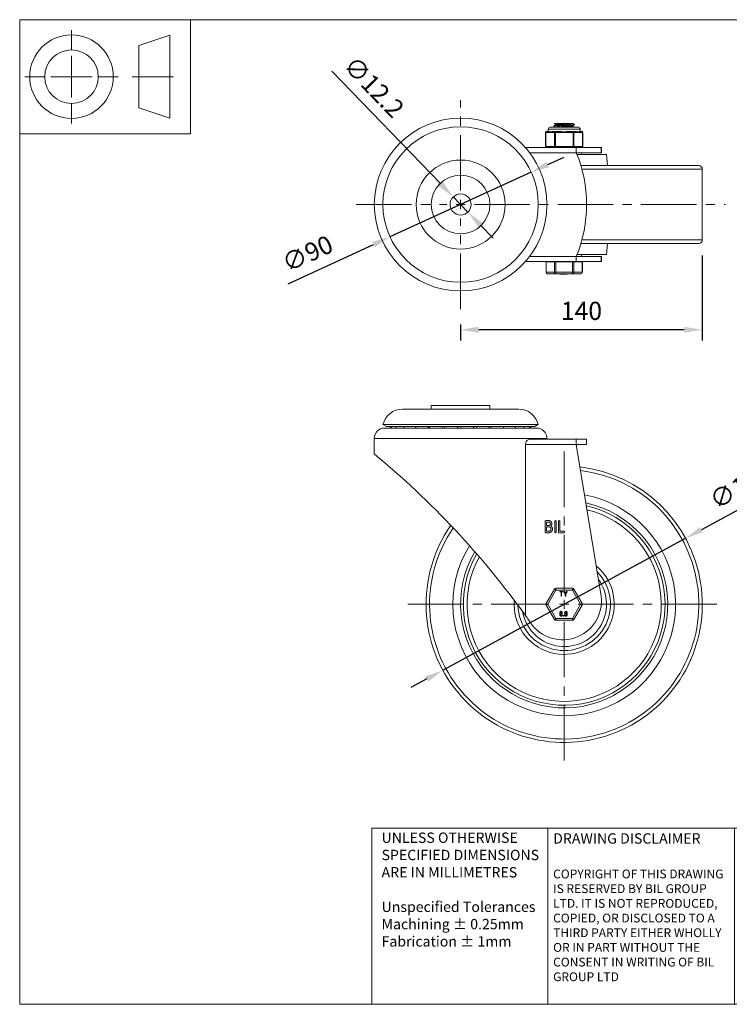
# Model space of a CAD drawing. Units: millimetres. Extents: x 10 to 287, y 10 to 200.
# Drawn here: x 10 to 147, y 10 to 200 of the extents above; entities that cross this region are included whole.
import ezdxf

# ---------------------------------------------------------------- set-up
doc = ezdxf.new("R2010")
doc.units = ezdxf.units.MM
doc.header["$LTSCALE"] = 0.75
doc.linetypes.add('CENTER2', pattern=[28.575, 19.05, -3.175, 3.175, -3.175])
for name, color, linetype, lineweight in [('FD_Dimensions', 7, 'Continuous', 13), ('Smart Centers', 7, 'CENTER2', 13), ('TITLEBLOCK', 7, 'Continuous', 18), ('Visible', 7, 'Continuous', 13), ('Visible Narrow', 7, 'Continuous', 13)]:
    doc.layers.add(name, color=color, linetype=linetype, lineweight=lineweight)
doc.styles.add('FusionTitle', font='arial.ttf')
doc.styles.get("Standard").update_dxf_attribs({"font": 'arial.ttf'})
doc.dimstyles.new('Dim-ISO-25', dxfattribs={"dimtxt": 3.5, "dimasz": 3.5, "dimexe": 2.1, "dimexo": 3, "dimgap": 1.4, "dimtad": 1, "dimdec": 4, "dimdsep": 46, "dimtxsty": 'Standard', "dimcen": 0, "dimadec": 4, "dimazin": 2, "dimtp": 0.1, "dimtm": 0.1, "dimtfac": 1, "dimtdec": 4, "dimtmove": 0, "dimatfit": 3, "dimfxl": 1, "dimarcsym": 0})

# ---------------------------------------------------------------- blocks, each defined once
blk = doc.blocks.new('BIL C&W DRAWING SHEET')
at = {"layer": 'TITLEBLOCK', "lineweight": 13}
for p, q in [((-267, 184.17), (-267, 188)), ((-254, 185), (-248, 187)), ((-248, 187), (-248, 171)), ((-254, 183), (-254, 185)), ((-267, 179), (-267, 183)), ((-254, 179), (-254, 183)), ((-254, 183), (-254, 175)), ((-272.17, 179), (-276, 179)), ((-267, 179), (-271, 179)), ((-267, 179), (-263, 179)), ((-267, 179), (-267, 175)), ((-258, 179), (-261.83, 179)), ((-247.3, 178.97), (-255.3, 178.97)), ((-254, 175), (-254, 179)), ((-254, 173), (-254, 175)), ((-267, 173.83), (-267, 170)), ((-248, 171), (-254, 173)), ((-209, 34), (-175, 34)), ((-175, 34), (-175, 0)), ((-175, 34), (-139, 34)), ((-209, 0), (-175, 0))]:
    blk.add_line(p, q, dxfattribs=at)
for points in [[(-277, 190), (0, 190), (0, 0), (-277, 0)], [(-277, 190), (-244, 190), (-244, 168), (-277, 168)], [(0, 0), (-209, 0), (-209, 34), (0, 34)], [(-209, 0), (-209, 0), (-209, 34), (-209, 34)], [(-209, 34), (-209, 34), (-209, 0), (-209, 0)], [(-175, 0), (-139, 0), (-139, 34), (-175, 34)]]:
    blk.add_lwpolyline(points, close=True, dxfattribs=at)
for radius in [8.06, 5.17]:
    blk.add_circle((-267, 179), radius, dxfattribs=at)
at = {"layer": 'TITLEBLOCK', "lineweight": 35, "attachment_point": 1, "style": 'FusionTitle'}
for s, width, heights, insert, char_height in [('UNLESS OTHERWISE SPECIFIED DIMENSIONS ARE IN MILLIMETRES\\P\\PUnspecified Tolerances\\PMachining %%P 0.25mm\\PFabrication %%P 1mm', 31, [34], (-207.13, 33.15), 2), ('DRAWING DISCLAIMER', 35, [0], (-174, 33), 2), ('COPYRIGHT OF THIS DRAWING IS RESERVED BY BIL GROUP LTD. IT IS NOT REPRODUCED, COPIED, OR DISCLOSED TO A THIRD PARTY EITHER WHOLLY OR IN PART WITHOUT THE CONSENT IN WRITING OF BIL GROUP LTD', 33, [0], (-174, 26), 1.7)]:
    blk.add_mtext_dynamic_manual_height_columns(s, width=width, gutter_width=17.5, heights=heights, dxfattribs=dict(at, insert=insert, char_height=char_height))
blk = doc.blocks.new('*U5')
at = {"layer": 'Smart Centers', "color": 0, "ltscale": 0.75, "transparency": 16777216}
for p, q in [((0, 2.68), (0, 20.17)), ((-20.17, 0), (-2.68, 0)), ((2.68, 0), (51.12, 0)), ((0, -20.17), (0, -2.68))]:
    blk.add_line(p, q, dxfattribs=at)
at = {"layer": 'Smart Centers', "color": 0, "linetype": 'Continuous', "ltscale": 0.75, "transparency": 16777216}
for p, q in [((-0.89, 0), (0.89, 0)), ((0, -0.89), (0, 0.89))]:
    blk.add_line(p, q, dxfattribs=at)
blk = doc.blocks.new('*U6')
at = {"layer": 'Smart Centers', "color": 0, "ltscale": 0.75, "transparency": 16777216}
for p, q in [((0, 2.68), (0, 30.17)), ((-30.17, 0), (-2.68, 0)), ((2.68, 0), (30.17, 0)), ((0, -30.17), (0, -2.68))]:
    blk.add_line(p, q, dxfattribs=at)
at = {"layer": 'Smart Centers', "color": 0, "linetype": 'Continuous', "ltscale": 0.75, "transparency": 16777216}
for p, q in [((-0.89, 0), (0.89, 0)), ((0, -0.89), (0, 0.89))]:
    blk.add_line(p, q, dxfattribs=at)
blk = doc.blocks.new('*D15')
at = {"layer": 'Defpoints', "color": 0, "transparency": 16777216}
for p in [(138.57, 99.92), (91.7, 74.46)]:
    blk.add_point(p, dxfattribs=at)
at = {"layer": 'FD_Dimensions', "color": 0, "lineweight": -2, "transparency": 16777216}
for p, q in [((157.31, 110.11), (141.64, 101.59)), ((91.7, 74.46), (138.57, 99.92)), ((88.63, 72.79), (85.55, 71.12))]:
    blk.add_line(p, q, dxfattribs=at)
at = {"layer": 'FD_Dimensions', "color": 0, "transparency": 16777216}
for points in [[(141.36, 102.11), (141.92, 101.08), (138.57, 99.92)], [(88.35, 73.3), (88.91, 72.28), (91.7, 74.46)]]:
    blk.add_solid(points, dxfattribs=at)
at = {"layer": 'FD_Dimensions', "color": 0, "transparency": 16777216, "insert": (149.45, 109.57), "char_height": 3.5, "attachment_point": 5, "rotation": 28.5163}
blk.add_mtext('∅160', dxfattribs=at)
blk = doc.blocks.new('*D16')
at = {"layer": 'Defpoints', "color": 0, "transparency": 16777216}
for p in [(93.72, 165.79), (96.55, 162.87)]:
    blk.add_point(p, dxfattribs=at)
at = {"layer": 'FD_Dimensions', "color": 0, "lineweight": -2, "transparency": 16777216}
for p, q in [((70.29, 190.06), (91.29, 168.31)), ((96.55, 162.87), (93.72, 165.79)), ((98.98, 160.35), (101.41, 157.83))]:
    blk.add_line(p, q, dxfattribs=at)
at = {"layer": 'FD_Dimensions', "color": 0, "transparency": 16777216}
for points in [[(91.71, 168.72), (90.87, 167.91), (93.72, 165.79)], [(99.4, 160.76), (98.56, 159.95), (96.55, 162.87)]]:
    blk.add_solid(points, dxfattribs=at)
at = {"layer": 'FD_Dimensions', "color": 0, "transparency": 16777216, "insert": (78.09, 186.71), "char_height": 3.5, "attachment_point": 5, "rotation": 313.9957}
blk.add_mtext('∅12.2', dxfattribs=at)
blk = doc.blocks.new('*D17')
at = {"layer": 'Defpoints', "color": 0, "transparency": 16777216}
for p in [(108.77, 170.59), (81.5, 158.08)]:
    blk.add_point(p, dxfattribs=at)
at = {"layer": 'FD_Dimensions', "color": 0, "lineweight": -2, "transparency": 16777216}
for p, q in [((111.95, 172.05), (115.13, 173.5)), ((108.77, 170.59), (81.5, 158.08)), ((61.84, 149.06), (78.32, 156.62))]:
    blk.add_line(p, q, dxfattribs=at)
at = {"layer": 'FD_Dimensions', "color": 0, "transparency": 16777216}
for points in [[(111.71, 172.58), (112.19, 171.52), (108.77, 170.59)], [(78.08, 157.15), (78.56, 156.09), (81.5, 158.08)]]:
    blk.add_solid(points, dxfattribs=at)
at = {"layer": 'FD_Dimensions', "color": 0, "transparency": 16777216, "insert": (65.75, 154.47), "char_height": 3.5, "attachment_point": 5, "rotation": 24.6422}
blk.add_mtext('∅90', dxfattribs=at)
blk = doc.blocks.new('*D18')
at = {"layer": 'Defpoints', "color": 0, "transparency": 16777216}
for p in [(141.8, 157.5), (95.14, 144.17), (95.14, 140.17)]:
    blk.add_point(p, dxfattribs=at)
at = {"layer": 'FD_Dimensions', "color": 0, "lineweight": -2, "transparency": 16777216}
for p, q in [((141.8, 154.5), (141.8, 138.07)), ((95.14, 141.17), (95.14, 138.07)), ((138.3, 140.17), (98.64, 140.17))]:
    blk.add_line(p, q, dxfattribs=at)
at = {"layer": 'FD_Dimensions', "color": 0, "transparency": 16777216}
for points in [[(98.64, 140.75), (98.64, 139.58), (95.14, 140.17)], [(138.3, 140.75), (138.3, 139.58), (141.8, 140.17)]]:
    blk.add_solid(points, dxfattribs=at)
at = {"layer": 'FD_Dimensions', "color": 0, "transparency": 16777216, "insert": (118.47, 143.36), "char_height": 3.5, "attachment_point": 5}
blk.add_mtext('140', dxfattribs=at)

msp = doc.modelspace()

# ---------------------------------------------------------------- linework, layer by layer
at = {"layer": 'Visible'}
for p, q in [((112.05291, 178.41535), (112.05291, 178.873684)), ((117.844576, 179.248684), (112.42791, 179.248684)), ((113.163993, 179.435892), (113.163993, 179.519809)), ((113.192936, 179.998684), (115.58576, 179.998684)), ((113.496826, 179.716505), (113.496826, 179.827064)), ((116.773327, 179.998684), (115.58576, 179.998684)), ((116.773327, 179.998684), (116.792021, 179.998684)), ((116.77566, 179.420303), (116.77566, 179.530862)), ((117.108493, 179.727558), (117.108493, 179.811475)), ((118.219576, 178.41535), (118.219576, 178.873684)), ((111.553587, 175.498684), (111.553587, 178.248684)), ((112.139738, 178.41535), (111.720254, 178.41535)), ((113.428249, 178.41535), (113.008765, 178.41535)), ((114.267216, 178.41535), (113.428249, 178.41535)), ((116.844238, 178.41535), (116.00527, 178.41535)), ((117.263721, 178.41535), (116.844238, 178.41535)), ((118.552232, 178.41535), (118.132749, 178.41535)), ((118.718899, 175.498684), (118.718899, 178.248684)), ((117.469576, 175.332017), (107.657336, 175.332017)), ((117.469576, 175.332017), (117.469576, 174.332017)), ((122.293693, 175.332017), (117.469576, 175.332017)), ((122.348433, 175.332017), (122.293693, 175.332017)), ((122.293693, 174.332017), (122.293693, 175.332017)), ((122.348433, 174.332017), (122.348433, 175.332017)), ((117.469576, 174.332017), (122.293693, 174.332017)), ((123.30291, 173.998684), (117.605764, 173.998684)), ((118.45291, 174.332017), (118.45291, 173.998684)), ((122.293693, 174.332017), (122.348433, 174.332017)), ((123.30291, 173.998684), (123.519576, 171.832017)), ((141.136243, 171.832017), (118.364355, 171.832017)), ((141.80291, 157.498684), (141.80291, 171.16535)), ((141.136243, 156.832017), (118.364355, 156.832017)), ((123.30291, 154.66535), (123.519576, 156.832017)), ((117.469576, 154.332017), (117.469576, 153.332017)), ((122.293693, 154.332017), (117.469576, 154.332017)), ((123.30291, 154.66535), (117.605764, 154.66535)), ((118.45291, 154.66535), (118.45291, 154.332017)), ((122.348433, 154.332017), (122.293693, 154.332017)), ((122.293693, 153.332017), (122.293693, 154.332017)), ((122.348433, 154.332017), (122.348433, 153.332017)), ((107.657336, 153.332017), (117.469576, 153.332017)), ((111.627483, 153.26535), (111.672141, 153.26535)), ((111.627483, 153.26535), (111.627483, 151.26535)), ((113.259855, 153.26535), (111.672141, 153.26535)), ((112.136243, 153.26535), (112.136243, 153.332017)), ((113.259855, 153.26535), (113.54853, 153.26535)), ((116.723956, 153.26535), (113.54853, 153.26535)), ((116.723956, 153.26535), (117.012631, 153.26535)), ((118.600345, 153.26535), (117.012631, 153.26535)), ((117.469576, 153.332017), (122.293693, 153.332017)), ((118.136243, 153.26535), (118.136243, 153.332017)), ((118.600345, 153.26535), (118.645003, 153.26535)), ((118.645003, 153.26535), (118.645003, 151.26535)), ((122.348433, 153.332017), (122.293693, 153.332017)), ((111.960817, 150.932017), (113.54853, 150.932017)), ((113.54853, 150.932017), (116.723956, 150.932017)), ((114.293595, 150.86535), (114.293595, 150.932017)), ((114.293595, 150.86535), (114.294059, 150.86535)), ((114.294059, 150.86535), (114.294059, 150.932017)), ((114.294059, 150.86535), (114.352044, 150.86535)), ((114.352044, 150.86535), (114.819175, 150.86535)), ((114.819175, 150.86535), (114.819175, 150.932017)), ((114.819175, 150.86535), (114.864627, 150.86535)), ((114.864627, 150.86535), (114.864627, 150.932017)), ((114.943636, 150.86535), (114.943636, 150.932017)), ((114.943636, 150.86535), (115.036921, 150.86535)), ((115.036921, 150.86535), (115.036921, 150.932017)), ((115.036921, 150.86535), (115.061216, 150.86535)), ((115.061216, 150.86535), (115.061216, 150.932017)), ((115.061216, 150.86535), (115.142268, 150.86535)), ((115.142268, 150.86535), (115.367488, 150.86535)), ((115.367488, 150.86535), (115.367488, 150.932017)), ((115.367488, 150.86535), (115.592707, 150.86535)), ((115.592707, 150.86535), (115.673759, 150.86535)), ((115.673759, 150.86535), (115.673759, 150.932017)), ((115.673759, 150.86535), (115.698172, 150.86535)), ((115.698172, 150.86535), (115.698172, 150.932017)), ((115.698172, 150.86535), (115.702404, 150.86535)), ((115.702404, 150.86535), (115.702404, 150.932017)), ((116.723956, 150.932017), (118.31167, 150.932017))]:
    msp.add_line(p, q, dxfattribs=at)
at = {"layer": 'Visible', "extrusion": (0, 1, 0)}
for p, q in [((100.802909, 125.525965), (89.469576, 125.525965)), ((89.469576, 125.525965), (89.469576, 124.861668)), ((100.802909, 125.525965), (100.802909, 124.861668)), ((106.333504, 124.861668), (83.938982, 124.861668)), ((110.136243, 121.859299), (80.136243, 121.859299)), ((80.802909, 121.525965), (80.136243, 121.859299)), ((109.469576, 121.525965), (110.136243, 121.859299)), ((80.469576, 121.192632), (109.802909, 121.192632)), ((80.802909, 121.525965), (109.469576, 121.525965)), ((78.469576, 119.192632), (78.469576, 116.192632)), ((107.657336, 85.040813), (107.657336, 118.025965)), ((117.469576, 119.025965), (108.469576, 119.025965)), ((111.802909, 119.192632), (111.802909, 119.025965)), ((117.469576, 119.025965), (117.469576, 118.025965)), ((117.469576, 119.025965), (119.469576, 119.025965)), ((117.469576, 118.025965), (122.293692, 88.764933)), ((119.469576, 118.025965), (117.671849, 118.025965)), ((119.469576, 119.025965), (119.469576, 118.025965)), ((111.45226, 101.140434), (111.45226, 103.186158)), ((111.597224, 103.329963), (112.165488, 103.329963)), ((112.165488, 103.042389), (111.742152, 103.042389)), ((111.742152, 103.042389), (111.742152, 102.420732)), ((113.30919, 101.140434), (113.30919, 103.186158)), ((113.599082, 103.186158), (113.599082, 101.140434)), ((114.006987, 101.140434), (114.006987, 103.186158)), ((114.296879, 103.186158), (114.296879, 101.284203)), ((112.165488, 100.996629), (111.597224, 100.996629)), ((111.742152, 102.420732), (112.165488, 102.420732)), ((112.165488, 102.133159), (111.742152, 102.133159)), ((111.742152, 102.133159), (111.742152, 101.284203)), ((111.742152, 101.284203), (112.165488, 101.284203)), ((115.061146, 100.996629), (114.151951, 100.996629)), ((114.296879, 101.284203), (115.092442, 101.284203)), ((115.092442, 101.284203), (115.076794, 101.269134)), ((113.259854, 90.109299), (111.672141, 87.359299)), ((116.723956, 90.275965), (113.548529, 90.275965)), ((114.352044, 89.680881), (114.819174, 89.680881)), ((114.521364, 89.565852), (114.352044, 89.565852)), ((114.521364, 88.80507), (114.521364, 89.565852)), ((114.806656, 89.565852), (114.637321, 89.565852)), ((114.637321, 89.565852), (114.637321, 88.80507)), ((114.819174, 89.680881), (114.812915, 89.674854)), ((115.309603, 89.218489), (115.047176, 89.59002)), ((115.142268, 89.65651), (115.367487, 89.328099)), ((115.367487, 89.328099), (115.592707, 89.65651)), ((115.687799, 89.59002), (115.42556, 89.21875)), ((118.600344, 87.359299), (117.012631, 90.109299)), ((115.309603, 88.80507), (115.309603, 89.218489)), ((115.42556, 89.21875), (115.42556, 88.80507)), ((111.672141, 87.025965), (113.259854, 84.275965)), ((117.012631, 84.275965), (118.600344, 87.025965)), ((113.548529, 84.109299), (116.723956, 84.109299)), ((114.293595, 85.139517), (114.293595, 85.230436)), ((114.409551, 85.230436), (114.409551, 85.139517)), ((114.657287, 85.139517), (114.657287, 85.230436)), ((114.773244, 85.230436), (114.773244, 85.139517)), ((114.943636, 84.957678), (114.943636, 85.00313)), ((115.059593, 85.00313), (115.059593, 84.957678)), ((115.222755, 85.139517), (115.222755, 85.230436)), ((115.338712, 85.230436), (115.338712, 85.139517)), ((115.586447, 85.139517), (115.586447, 85.230436)), ((115.702404, 85.230436), (115.702404, 85.139517))]:
    msp.add_line(p, q, dxfattribs=at)
at = {"layer": 'Visible'}
for radius in [16.666667, 15, 5.666667, 2.033333]:
    msp.add_circle((95.136243, 164.332017), radius, dxfattribs=at)
at = {"layer": 'Visible', "extrusion": (0, 0, -1)}
msp.add_circle((-95.136243, 164.332017), 8.583333, dxfattribs=at)
for centre, radius, start, end in [((-112.42791, 178.873684), 0.375, 0, 90), ((-117.844576, 178.873684), 0.375, 90, 180), ((-111.720254, 178.248684), 0.166667, 0, 90), ((-118.552232, 178.248684), 0.166667, 90, 180), ((-111.720254, 175.498684), 0.166667, 270, 0), ((-118.552232, 175.498684), 0.166667, 180, 270), ((-93.469576, 164.332017), 26, 157.38013505, 202.61986495), ((-141.136243, 171.16535), 0.666667, 90, 180), ((-141.136243, 157.498684), 0.666667, 180, 270), ((-111.960817, 151.26535), 0.333333, 270, 0), ((-118.31167, 151.26535), 0.333333, 180, 270)]:
    msp.add_arc(centre, radius, start, end, dxfattribs=at)
at = {"layer": 'Visible'}
for centre, radius, start, end in [((115.898025, 162.817922), 17.182183, 91.04125213, 98.03148486), ((113.548529, 89.942632), 0.333333, 90, 150), ((116.723956, 89.942632), 0.333333, 30, 90), ((111.960816, 87.192632), 0.333333, 150, 210), ((118.311669, 87.192632), 0.333333, 330, 30), ((113.548529, 84.442632), 0.333333, 210, 270)]:
    msp.add_arc(centre, radius, start, end, dxfattribs=at)
at = {"layer": 'Visible', "extrusion": (1.22465e-16, 0, -1)}
for centre, radius, start, end in [((-83.938982, 120.952247), 3.90942, 13.41584051, 90), ((-106.333504, 120.952247), 3.90942, 90, 166.58415949), ((-80.469576, 119.192632), 2, 0, 90), ((-82.846164, 121.859299), 1.333333, 330, 345.52248781), ((-82.975625, 121.859299), 1.333333, 330, 345.52248781), ((-83.869182, 121.859299), 1.333333, 330, 345.52248781), ((-85.47069, 121.859299), 1.333333, 330, 345.52248781), ((-87.67952, 121.859299), 1.333333, 330, 345.52248781), ((-87.67952, 121.859299), 1.333333, 194.47751219, 210), ((-90.356884, 121.859299), 1.333333, 330, 345.52248781), ((-90.356884, 121.859299), 1.333333, 194.47751219, 210), ((-93.334552, 121.859299), 1.333333, 330, 345.52248781), ((-93.334552, 121.859299), 1.333333, 194.47751219, 210), ((-96.425427, 121.859299), 1.333333, 330, 345.52248781), ((-96.425427, 121.859299), 1.333333, 194.47751219, 210), ((-99.435298, 121.859299), 1.333333, 330, 345.52248781), ((-99.435298, 121.859299), 1.333333, 194.47751219, 210), ((-102.175043, 121.859299), 1.333333, 330, 345.52248781), ((-102.175043, 121.859299), 1.333333, 194.47751219, 210), ((-104.472515, 121.859299), 1.333333, 194.47751219, 210), ((-106.183354, 121.859299), 1.333333, 194.47751219, 210), ((-107.200063, 121.859299), 1.333333, 194.47751219, 210), ((-107.458758, 121.859299), 1.333333, 194.47751219, 210), ((-109.802909, 119.192632), 2, 90, 180), ((28.164591, -12.968142), 167.491347, 129.54282501, 144.18582443), ((-115.136243, 87.192632), 26.666667, 96.56563941, 34.81334235), ((-115.136243, 87.192632), 21.5, 100.5373633, 31.72717616), ((-115.136243, 87.192632), 21.5, 100.5373633, 31.72717616), ((-115.136243, 87.192632), 20, 102.10076959, 30.42351858), ((-115.136243, 87.192632), 8.166667, 144.28398712, 350.39891635), ((-114.829576, 87.859299), 7.518857, 173.08201468, 330.81291992), ((28.164591, -12.968142), 167.491347, 144.18582443, 144.54282501), ((-114.529808, 85.232097), 0.236219, 359.59720021, 44.98668691), ((-114.591875, 85.156066), 0.334013, 46.68446585, 50.06919622), ((-114.591574, 85.668248), 0.333762, 309.89937779, 313.27819539), ((-114.469358, 85.674521), 0.342249, 226.73796817, 230.03981219), ((-114.465785, 85.145899), 0.34758, 129.99220068, 133.23718022), ((-114.535793, 85.231401), 0.237452, 135.06372941, 180.23294396), ((-115.458968, 85.232097), 0.236219, 359.59720021, 44.98668691), ((-115.521036, 85.156066), 0.334013, 46.68446585, 50.06919622), ((-115.520734, 85.668248), 0.333762, 309.89937779, 313.27819539), ((-115.398518, 85.674521), 0.342249, 226.73796817, 230.03981219), ((-115.394946, 85.145899), 0.34758, 129.99220068, 133.23718022), ((-115.464954, 85.231401), 0.237452, 135.06372941, 180.23294396), ((-116.723956, 84.442632), 0.333333, 210, 270)]:
    msp.add_arc(centre, radius, start, end, dxfattribs=at)
at = {"layer": 'Visible'}
for points, degree, knots in [([(113.170819, 179.428339), (113.130582, 179.452703), (113.299569, 179.477066), (113.635333, 179.50143), (114.003116, 179.528117), (114.564343, 179.554804), (115.131264, 179.581491), (115.696287, 179.608088), (116.256998, 179.634686), (116.626951, 179.661284), (116.934229, 179.683375), (117.105481, 179.705467), (117.107667, 179.727558)], 3, [114.1348371687, 114.1348371687, 114.1348371687, 114.1348371687, 114.9221120939, 114.9221120939, 114.9221120939, 115.7844625547, 115.7844625547, 115.7844625547, 116.6439248945, 116.6439248945, 116.6439248945, 117.3577832764, 117.3577832764, 117.3577832764, 117.3577832764]), ([(117.100378, 179.819028), (117.132403, 179.799317), (117.032709, 179.779606), (116.811853, 179.759895), (116.514618, 179.733367), (116.003093, 179.706839), (115.446568, 179.680311), (114.890086, 179.653785), (114.298279, 179.627259), (113.866978, 179.600733), (113.43571, 179.574209), (113.172414, 179.547685), (113.164203, 179.521162), (113.164063, 179.520711), (113.163997, 179.52026), (113.164006, 179.519809)], 3, [-120.4128233857, -120.4128233857, -120.4128233857, -120.4128233857, -119.7758871121, -119.7758871121, -119.7758871121, -118.9186757935, -118.9186757935, -118.9186757935, -118.0615306179, -118.0615306179, -118.0615306179, -117.2044510861, -117.2044510861, -117.2044510861, -117.1898772781, -117.1898772781, -117.1898772781, -117.1898772781]), ([(113.499485, 179.248684), (113.501819, 179.251369), (113.506271, 179.254054), (113.512893, 179.256739), (113.581474, 179.284548), (113.881357, 179.312357), (114.304539, 179.340166), (114.733522, 179.368357), (115.280109, 179.396547), (115.742608, 179.424738), (116.202883, 179.452793), (116.569888, 179.480848), (116.709354, 179.508902), (116.738216, 179.514708), (116.757209, 179.520514), (116.766626, 179.52632)], 3, [122.5754646842, 122.5754646842, 122.5754646842, 122.5754646842, 122.6622290061, 122.6622290061, 122.6622290061, 123.5608408564, 123.5608408564, 123.5608408564, 124.4717749031, 124.4717749031, 124.4717749031, 125.3783287663, 125.3783287663, 125.3783287663, 125.5659326329, 125.5659326329, 125.5659326329, 125.5659326329]), ([(113.507517, 179.721047), (113.530109, 179.734283), (113.60076, 179.747519), (113.717998, 179.760754), (113.965326, 179.788677), (114.414476, 179.816599), (114.902505, 179.844521), (115.394003, 179.872642), (115.914333, 179.900763), (116.272336, 179.928884), (116.568539, 179.952151), (116.751418, 179.975417), (116.773327, 179.998684)], 3, [128.9030723079, 128.9030723079, 128.9030723079, 128.9030723079, 129.3307622863, 129.3307622863, 129.3307622863, 130.2330333961, 130.2330333961, 130.2330333961, 131.1417180847, 131.1417180847, 131.1417180847, 131.8935402565, 131.8935402565, 131.8935402565, 131.8935402565]), ([(114.686906, 179.248684), (114.732394, 179.251369), (114.778485, 179.254054), (114.825037, 179.256739), (115.307174, 179.284548), (115.82875, 179.312357), (116.201915, 179.340166), (116.560363, 179.366879), (116.774321, 179.393591), (116.775552, 179.420303)], 3, [123.8151591473, 123.8151591473, 123.8151591473, 123.8151591473, 123.9019234692, 123.9019234692, 123.9019234692, 124.8005353195, 124.8005353195, 124.8005353195, 125.6637061436, 125.6637061436, 125.6637061436, 125.6637061436]), ([(113.008765, 178.41535), (112.927543, 178.415875), (112.847779, 178.406455), (112.655683, 178.378842), (112.55098, 178.358923), (112.465998, 178.358923), (112.381016, 178.358923), (112.302097, 178.378842), (112.199658, 178.406455), (112.166409, 178.415875), (112.139738, 178.41535)], 3, [-0.25013697453, -0.25013697453, -0.25013697453, -0.25013697453, -0.15296808632, -0.15296808632, 0, 0, 0, 0.15296808632, 0.15296808632, 0.25013697453, 0.25013697453, 0.25013697453, 0.25013697453]), ([(116.00527, 178.41535), (115.897378, 178.415875), (115.784364, 178.406455), (115.489829, 178.378842), (115.306208, 178.358923), (115.136243, 178.358923), (114.966279, 178.358923), (114.782657, 178.378842), (114.488122, 178.406455), (114.375108, 178.415875), (114.267216, 178.41535)], 3, [-0.25013697453, -0.25013697453, -0.25013697453, -0.25013697453, -0.15296808632, -0.15296808632, 0, 0, 0, 0.15296808632, 0.15296808632, 0.25013697453, 0.25013697453, 0.25013697453, 0.25013697453]), ([(118.132749, 178.41535), (118.106078, 178.415875), (118.072828, 178.406455), (117.970389, 178.378842), (117.89147, 178.358923), (117.806488, 178.358923), (117.721506, 178.358923), (117.616803, 178.378842), (117.424707, 178.406455), (117.344943, 178.415875), (117.263721, 178.41535)], 3, [-0.25013697453, -0.25013697453, -0.25013697453, -0.25013697453, -0.15296808632, -0.15296808632, 0, 0, 0, 0.15296808632, 0.15296808632, 0.25013697453, 0.25013697453, 0.25013697453, 0.25013697453]), ([(107.657336, 118.025965), (107.657336, 118.151059), (107.679357, 118.280849), (107.76015, 118.513538), (107.818518, 118.616676), (107.960339, 118.802411), (108.058671, 118.887421), (108.264449, 118.999261), (108.371853, 119.025965), (108.469576, 119.025965)], 3, [1.02179396148, 1.02179396148, 1.02179396148, 1.02179396148, 1.13437825637, 1.13437825637, 1.24696255125, 1.24696255125, 1.39354714033, 1.39354714033, 1.54013172941, 1.54013172941, 1.54013172941, 1.54013172941]), ([(117.505621, 117.8075), (117.512459, 117.831846), (117.520003, 117.854284), (117.54658, 117.921096), (117.569938, 117.960848), (117.62017, 118.013276), (117.647028, 118.025965), (117.671849, 118.025965)], 3, [-0.38234989196, -0.38234989196, -0.38234989196, -0.38234989196, -0.35633817202, -0.35633817202, -0.29520150793, -0.29520150793, -0.23406484384, -0.23406484384, -0.23406484384, -0.23406484384]), ([(112.165488, 103.329963), (112.289334, 103.329963), (112.509171, 103.235711), (112.671124, 103.073758), (112.76505, 102.854646), (112.76505, 102.588335), (112.645152, 102.348576), (112.553653, 102.293372)], 2, [0, 0, 0, 1, 2, 3, 4, 5.1636256622, 6.3272513243, 6.3272513243, 6.3272513243]), ([(112.165488, 102.420732), (112.229712, 102.420732), (112.341713, 102.469597), (112.425424, 102.553308), (112.475122, 102.667229), (112.475122, 102.795422), (112.425388, 102.909343), (112.341749, 102.992981), (112.228625, 103.042389), (112.165488, 103.042389)], 2, [0, 0, 0, 1, 2, 3, 4, 4.9926801802, 5.9853603604, 6.9780405405, 7.9707207207, 7.9707207207, 7.9707207207]), ([(114.006987, 103.186158), (114.006987, 103.246288), (114.090662, 103.329963), (114.21277, 103.329963), (114.296879, 103.245817), (114.296879, 103.186158)], 2, [0, 0, 0, 1, 2, 2.9923167849, 3.9846335697, 3.9846335697, 3.9846335697]), ([(112.553653, 102.293372), (112.693691, 102.220528), (112.878681, 101.900245), (112.878681, 101.562322), (112.766607, 101.302351), (112.572851, 101.108594), (112.313205, 100.996629), (112.165488, 100.996629)], 2, [0, 0, 0, 1, 2, 2.764183056, 3.528366112, 4.2925491679, 5.0567322239, 5.0567322239, 5.0567322239]), ([(112.165488, 101.284203), (112.252387, 101.284203), (112.405393, 101.351288), (112.520907, 101.466802), (112.588789, 101.621619), (112.588789, 101.795235), (112.520907, 101.950088), (112.405356, 102.065639), (112.2513, 102.133159), (112.165488, 102.133159)], 2, [0, 0, 0, 1, 2, 3, 4, 4.9937603993, 5.9875207987, 6.981281198, 7.9750415973, 7.9750415973, 7.9750415973]), ([(113.599082, 101.140434), (113.599082, 101.080304), (113.515443, 100.996629), (113.392394, 100.996629), (113.30919, 101.079833), (113.30919, 101.140434)], 2, [0, 0, 0, 1, 2, 3.0076832151, 4.0153664303, 4.0153664303, 4.0153664303]), ([(115.076794, 101.269134), (115.121964, 101.284203), (115.20611, 101.200057), (115.20611, 101.080304), (115.122435, 100.996629), (115.061146, 100.996629)], 2, [0, 0, 0, 1, 2, 3.0085054678, 4.0170109356, 4.0170109356, 4.0170109356]), ([(114.352044, 89.565852), (114.32734, 89.565852), (114.294058, 89.599119), (114.294058, 89.647411), (114.327528, 89.680881), (114.352044, 89.680881)], 2, [0, 0, 0, 1, 2, 2.9922295278, 3.9844590556, 3.9844590556, 3.9844590556]), ([(114.812915, 89.674854), (114.830968, 89.680881), (114.864627, 89.647223), (114.864627, 89.599307), (114.831157, 89.565852), (114.806656, 89.565852)], 2, [0, 0, 0, 1, 2, 3.007893139, 4.0157862781, 4.0157862781, 4.0157862781]), ([(114.637321, 88.80507), (114.637321, 88.781018), (114.603851, 88.747548), (114.554646, 88.747548), (114.521364, 88.780829), (114.521364, 88.80507)], 2, [0, 0, 0, 1, 2, 3.0082791248, 4.0165582496, 4.0165582496, 4.0165582496]), ([(115.42556, 88.80507), (115.42556, 88.781018), (115.39209, 88.747548), (115.34287, 88.747548), (115.309603, 88.780829), (115.309603, 88.80507)], 2, [0, 0, 0, 1, 2, 3.0076832151, 4.0153664303, 4.0153664303, 4.0153664303]), ([(114.362766, 85.425257), (114.329803, 85.45822), (114.293595, 85.544909), (114.293595, 85.643145), (114.329803, 85.729848), (114.396888, 85.796933), (114.484417, 85.833489), (114.582219, 85.833489), (114.669777, 85.796919), (114.736847, 85.729848), (114.773244, 85.642681), (114.773244, 85.545358), (114.736847, 85.45822), (114.703913, 85.425286)], 2, [2.5933263331, 2.5933263331, 2.5933263331, 3.6165035191, 4.6396807051, 5.6586410878, 6.6776014706, 7.6877966027, 8.6979917349, 9.7040051012, 10.7100184676, 11.7252012266, 12.7403839857, 13.7601109827, 14.7798379797, 14.7798379797, 14.7798379797]), ([(114.657278, 85.592573), (114.657287, 85.59335), (114.657287, 85.619673), (114.637393, 85.665241), (114.603938, 85.698697), (114.558674, 85.71846), (114.507976, 85.71846), (114.462712, 85.698697), (114.429242, 85.665227), (114.409551, 85.620093), (114.409551, 85.594128)], 2, [7.9386355631, 7.9386355631, 7.9386355631, 7.968662563, 8.95356573, 9.938468897, 10.923372064, 11.908275231, 12.9005242048, 13.8927731786, 14.8850221523, 15.8772711261, 15.8772711261, 15.8772711261]), ([(114.409551, 85.594128), (114.409551, 85.567946), (114.429257, 85.522813), (114.462712, 85.489357), (114.507527, 85.469797), (114.559108, 85.469797), (114.603923, 85.489343), (114.637408, 85.522827), (114.656986, 85.567706), (114.657278, 85.592573)], 2, [0, 0, 0, 1, 2, 3, 4, 4.9921656407, 5.9843312815, 6.9764969222, 7.9386355631, 7.9386355631, 7.9386355631]), ([(115.291926, 85.425257), (115.258964, 85.45822), (115.222755, 85.544909), (115.222755, 85.643145), (115.258964, 85.729848), (115.326048, 85.796933), (115.413577, 85.833489), (115.511379, 85.833489), (115.598937, 85.796919), (115.666007, 85.729848), (115.702404, 85.642681), (115.702404, 85.545358), (115.666007, 85.45822), (115.633073, 85.425286)], 2, [2.5933263331, 2.5933263331, 2.5933263331, 3.6165035191, 4.6396807051, 5.6586410878, 6.6776014706, 7.6877966027, 8.6979917349, 9.7040051012, 10.7100184676, 11.7252012266, 12.7403839857, 13.7601109827, 14.7798379797, 14.7798379797, 14.7798379797]), ([(115.586438, 85.592573), (115.586447, 85.59335), (115.586447, 85.619673), (115.566554, 85.665241), (115.533098, 85.698697), (115.487834, 85.71846), (115.437137, 85.71846), (115.391873, 85.698697), (115.358403, 85.665227), (115.338712, 85.620093), (115.338712, 85.594128)], 2, [7.9386355631, 7.9386355631, 7.9386355631, 7.968662563, 8.95356573, 9.938468897, 10.923372064, 11.908275231, 12.9005242048, 13.8927731786, 14.8850221523, 15.8772711261, 15.8772711261, 15.8772711261]), ([(115.338712, 85.594128), (115.338712, 85.567946), (115.358417, 85.522813), (115.391873, 85.489357), (115.436688, 85.469797), (115.488269, 85.469797), (115.533084, 85.489343), (115.566568, 85.522827), (115.586147, 85.567706), (115.586438, 85.592573)], 2, [0, 0, 0, 1, 2, 3, 4, 4.9921656407, 5.9843312815, 6.9764969222, 7.9386355631, 7.9386355631, 7.9386355631]), ([(114.773244, 85.139517), (114.773244, 85.090761), (114.736847, 85.003608), (114.669762, 84.936524), (114.582668, 84.900156), (114.483982, 84.900156), (114.396873, 84.936538), (114.329803, 85.003608), (114.293595, 85.090311), (114.293595, 85.139517)], 2, [0, 0, 0, 1, 2, 2.9913978495, 3.9827956989, 4.9779853024, 5.973174906, 6.9774352481, 7.9816955902, 7.9816955902, 7.9816955902]), ([(114.657287, 85.230436), (114.657287, 85.25598), (114.637393, 85.301563), (114.603938, 85.335019), (114.558674, 85.354767), (114.507976, 85.354767), (114.462727, 85.335033), (114.429242, 85.301549), (114.409551, 85.25643), (114.409551, 85.230436)], 2, [0, 0, 0, 1, 2, 3, 4, 5.007458405, 6.0149168101, 7.0223752151, 8.0298336202, 8.0298336202, 8.0298336202]), ([(114.409551, 85.139517), (114.409551, 85.113349), (114.429257, 85.068201), (114.462712, 85.034746), (114.507527, 85.015185), (114.559108, 85.015185), (114.603923, 85.034731), (114.637408, 85.068215), (114.657287, 85.113798), (114.657287, 85.139517)], 2, [0, 0, 0, 1, 2, 3, 4, 4.9921656407, 5.9843312815, 6.9764969222, 7.968662563, 7.968662563, 7.968662563]), ([(114.943636, 85.00313), (114.943636, 85.027182), (114.977106, 85.060652), (115.025949, 85.060652), (115.059593, 85.026994), (115.059593, 85.00313)], 2, [0, 0, 0, 1, 2, 2.9923167849, 3.9846335697, 3.9846335697, 3.9846335697]), ([(115.059593, 84.957678), (115.059593, 84.933626), (115.026137, 84.900156), (114.976918, 84.900156), (114.943636, 84.933437), (114.943636, 84.957678)], 2, [0, 0, 0, 1, 2, 3.0076832151, 4.0153664303, 4.0153664303, 4.0153664303]), ([(115.702404, 85.139517), (115.702404, 85.090761), (115.666007, 85.003608), (115.598923, 84.936524), (115.511828, 84.900156), (115.413143, 84.900156), (115.326034, 84.936538), (115.258964, 85.003608), (115.222755, 85.090311), (115.222755, 85.139517)], 2, [0, 0, 0, 1, 2, 2.9913978495, 3.9827956989, 4.9779853024, 5.973174906, 6.9774352481, 7.9816955902, 7.9816955902, 7.9816955902]), ([(115.586447, 85.230436), (115.586447, 85.25598), (115.566554, 85.301563), (115.533098, 85.335019), (115.487834, 85.354767), (115.437137, 85.354767), (115.391887, 85.335033), (115.358403, 85.301549), (115.338712, 85.25643), (115.338712, 85.230436)], 2, [0, 0, 0, 1, 2, 3, 4, 5.007458405, 6.0149168101, 7.0223752151, 8.0298336202, 8.0298336202, 8.0298336202]), ([(115.338712, 85.139517), (115.338712, 85.113349), (115.358417, 85.068201), (115.391873, 85.034746), (115.436688, 85.015185), (115.488269, 85.015185), (115.533084, 85.034731), (115.566568, 85.068215), (115.586447, 85.113798), (115.586447, 85.139517)], 2, [0, 0, 0, 1, 2, 3, 4, 4.9921656407, 5.9843312815, 6.9764969222, 7.968662563, 7.968662563, 7.968662563])]:
    msp.add_open_spline(points, degree=degree, knots=knots, dxfattribs=at)
for points, degree in [([(113.170516, 179.527361), (113.281915, 179.591891), (113.393299, 179.656446), (113.504656, 179.721047)], 3), ([(113.480469, 179.248684), (113.37717, 179.308601), (113.27385, 179.368481), (113.170516, 179.428339)], 3), ([(113.496826, 179.822529), (113.395549, 179.881279), (113.29425, 179.939992), (113.192938, 179.998684)], 3), ([(117.10197, 179.720006), (116.990571, 179.655476), (116.879187, 179.590921), (116.76783, 179.52632)], 3), ([(116.77566, 179.424838), (116.876937, 179.366088), (116.978236, 179.307374), (117.079548, 179.248684)], 3), ([(116.792017, 179.998684), (116.895316, 179.938766), (116.998636, 179.878886), (117.10197, 179.819028)], 3), ([(111.45226, 103.186158), (111.45226, 103.246288), (111.535935, 103.329963), (111.597224, 103.329963)], 2), ([(113.30919, 103.186158), (113.30919, 103.246288), (113.392865, 103.329963), (113.454154, 103.329963)], 2), ([(113.454154, 103.329963), (113.514972, 103.329963), (113.599082, 103.245817), (113.599082, 103.186158)], 2), ([(111.597224, 100.996629), (111.535464, 100.996629), (111.45226, 101.079833), (111.45226, 101.140434)], 2), ([(114.151951, 100.996629), (114.090191, 100.996629), (114.006987, 101.079833), (114.006987, 101.140434)], 2), ([(115.047176, 89.59002), (115.034106, 89.609667), (115.041278, 89.656365), (115.061216, 89.670434)], 2), ([(115.061216, 89.670434), (115.080834, 89.683605), (115.128402, 89.676158), (115.142268, 89.65651)], 2), ([(115.592707, 89.65651), (115.606573, 89.676158), (115.654155, 89.683605), (115.673759, 89.670434)], 2), ([(115.673759, 89.670434), (115.693682, 89.656365), (115.701057, 89.609667), (115.687799, 89.59002)], 2)]:
    msp.add_open_spline(points, degree=degree, dxfattribs=at)
at = {"layer": 'Visible Narrow'}
for p, q in [((118.219576, 178.873684), (112.05291, 178.873684)), ((111.553587, 178.248684), (111.575916, 178.248684)), ((111.575916, 178.248684), (113.283911, 178.248684)), ((111.575916, 175.498684), (111.575916, 178.248684)), ((113.283911, 178.248684), (113.428249, 178.248684)), ((113.283911, 178.248684), (113.283911, 175.498684)), ((113.428249, 178.41535), (113.428249, 178.248684)), ((113.428249, 178.248684), (116.844238, 178.248684)), ((113.428249, 175.498684), (113.428249, 178.248684)), ((116.844238, 178.248684), (116.844238, 178.41535)), ((116.844238, 178.248684), (116.988575, 178.248684)), ((116.844238, 178.248684), (116.844238, 175.498684)), ((116.988575, 178.248684), (118.69657, 178.248684)), ((116.988575, 175.498684), (116.988575, 178.248684)), ((118.69657, 178.248684), (118.718899, 178.248684)), ((118.69657, 178.248684), (118.69657, 175.498684)), ((111.575916, 175.498684), (111.553587, 175.498684)), ((113.283911, 175.498684), (111.575916, 175.498684)), ((113.428249, 175.498684), (113.283911, 175.498684)), ((113.428249, 175.498684), (113.428249, 175.332017)), ((116.844238, 175.498684), (113.428249, 175.498684)), ((116.844238, 175.332017), (116.844238, 175.498684)), ((116.988575, 175.498684), (116.844238, 175.498684)), ((118.69657, 175.498684), (116.988575, 175.498684)), ((118.718899, 175.498684), (118.69657, 175.498684)), ((108.469576, 174.332017), (117.469576, 174.332017)), ((141.80291, 171.16535), (118.55554, 171.16535)), ((141.80291, 157.498684), (118.55554, 157.498684)), ((117.469576, 154.332017), (108.469576, 154.332017)), ((111.672141, 151.26535), (111.672141, 153.26535)), ((113.259855, 153.26535), (113.259855, 151.26535)), ((113.54853, 151.26535), (113.54853, 153.26535)), ((116.723956, 153.26535), (116.723956, 151.26535)), ((117.012631, 151.26535), (117.012631, 153.26535)), ((118.600345, 153.26535), (118.600345, 151.26535)), ((111.627483, 151.26535), (111.672141, 151.26535)), ((113.259855, 151.26535), (111.672141, 151.26535)), ((113.259855, 151.26535), (113.54853, 151.26535)), ((116.723956, 151.26535), (113.54853, 151.26535)), ((113.54853, 151.26535), (113.54853, 150.932017)), ((114.352044, 150.86535), (114.352044, 150.932017)), ((115.142268, 150.86535), (115.142268, 150.932017)), ((115.592707, 150.86535), (115.592707, 150.932017)), ((116.723956, 150.932017), (116.723956, 151.26535)), ((116.723956, 151.26535), (117.012631, 151.26535)), ((118.600345, 151.26535), (117.012631, 151.26535)), ((118.600345, 151.26535), (118.645003, 151.26535))]:
    msp.add_line(p, q, dxfattribs=at)
at = {"layer": 'Visible Narrow', "extrusion": (0, 1, 0)}
for p, q in [((111.802909, 119.192632), (78.469576, 119.192632)), ((107.657336, 118.025965), (117.469576, 118.025965)), ((111.960816, 87.192632), (113.548529, 89.942632)), ((113.548529, 89.942632), (113.259854, 90.109299)), ((113.548529, 90.275965), (113.548529, 89.942632)), ((113.548529, 89.942632), (116.723956, 89.942632)), ((116.723956, 89.942632), (116.723956, 90.275965)), ((117.012631, 90.109299), (116.723956, 89.942632)), ((116.723956, 89.942632), (118.311669, 87.192632)), ((111.672141, 87.359299), (111.960816, 87.192632)), ((111.960816, 87.192632), (111.672141, 87.025965)), ((113.548529, 84.442632), (111.960816, 87.192632)), ((118.311669, 87.192632), (116.723956, 84.442632)), ((118.311669, 87.192632), (118.600344, 87.359299)), ((118.600344, 87.025965), (118.311669, 87.192632)), ((113.259854, 84.275965), (113.548529, 84.442632)), ((116.723956, 84.442632), (113.548529, 84.442632)), ((113.548529, 84.442632), (113.548529, 84.109299)), ((116.723956, 84.109299), (116.723956, 84.442632)), ((116.723956, 84.442632), (117.012631, 84.275965))]:
    msp.add_line(p, q, dxfattribs=at)
at = {"layer": 'Visible Narrow', "extrusion": (1.22465e-16, 0, -1)}
for radius, start, end in [(26, 96.98533448, 34.50732414), (19.479449, 102.70399918, 29.91082643), (18.75, 103.6105131, 29.13158216), (9.66309, 129.86511767, 4.54564536), (8.93402, 135.63324449, 358.92025153)]:
    msp.add_arc((-115.136243, 87.192632), radius, start, end, dxfattribs=at)
at = {"layer": 'Visible Narrow', "extrusion": (0, 0, -1)}
for centre, major_axis, start_param, end_param in [((111.720254, 178.248684), (0, 0.166667), 4.7123889804, 6.2831853072), ((118.552232, 178.248684), (0, 0.166667), 0, 1.5707963268), ((111.720254, 175.498684), (0, 0.166667), 3.1415926536, 4.7123889804), ((118.552232, 175.498684), (0, 0.166667), 1.5707963268, 3.1415926536), ((111.960817, 151.26535), (0, 0.333333), 3.1415926536, 4.7123889804), ((118.31167, 151.26535), (0, 0.333333), 1.5707963268, 3.1415926536)]:
    msp.add_ellipse(centre, major_axis=major_axis, ratio=0.8660254038, start_param=start_param, end_param=end_param, dxfattribs=at)
at = {"layer": 'Visible Narrow'}
for centre, major_axis, start_param, end_param in [((113.428249, 178.248684), (0, 0.166667), 0, 1.5707963268), ((116.844238, 178.248684), (0, 0.166667), 4.7123889804, 6.2831853072), ((113.428249, 175.498684), (0, 0.166667), 1.5707963268, 3.1415926536), ((116.844238, 175.498684), (0, 0.166667), 3.1415926536, 4.7123889804), ((113.54853, 151.26535), (0, 0.333333), 1.5707963268, 3.1415926536), ((116.723956, 151.26535), (0, 0.333333), 3.1415926536, 4.7123889804)]:
    msp.add_ellipse(centre, major_axis=major_axis, ratio=0.8660254038, start_param=start_param, end_param=end_param, dxfattribs=at)

# ---------------------------------------------------------------- block references
at = {"layer": 'Smart Centers', "ltscale": 0.75}
for name, p in [('*U5', (95.136243, 164.332017)), ('*U6', (115.136243, 87.192632))]:
    msp.add_blockref(name, p, dxfattribs=at)
at = {"layer": 'TITLEBLOCK'}
msp.add_blockref('BIL C&W DRAWING SHEET', (287, 10), dxfattribs=at)

# ---------------------------------------------------------------- dimensions: what is measured, and where the dimension line sits
at = {"layer": 'FD_Dimensions'}
for p1, p2, picture, middle in [((96.548606, 162.869254), (93.72388, 165.794779), '*D16', (75.730088, 184.430667)), ((108.770185, 170.586265), (81.502301, 158.077768), '*D17', (67.118938, 151.47974))]:
    dim = msp.add_diameter_dim_2p(p1=p1, p2=p2, dimstyle='Dim-ISO-25', override={"dimlfac": 3}, dxfattribs=at)
    dim.commit()
    dim.dimension.update_dxf_attribs({"geometry": picture, "text_midpoint": middle, "dimtype": 163})
dim = msp.add_linear_dim(base=(95.136243, 140.168228), p1=(141.80291, 157.498684), p2=(95.136243, 144.16535), dimstyle='Dim-ISO-25', override={"dimlfac": 3, "dimclrd": 0, "dimclre": 0}, dxfattribs=at)
dim.commit()
dim.dimension.update_dxf_attribs({"geometry": '*D18', "text_midpoint": (118.469576, 143.355234)})
dim = msp.add_diameter_dim_2p(p1=(91.704738, 74.461737), p2=(138.567748, 99.923527), dimstyle='Dim-ISO-25', override={"dimlfac": 3}, dxfattribs=at)
dim.commit()
dim.dimension.update_dxf_attribs({"geometry": '*D15', "text_midpoint": (149.445592, 109.572151)})

doc.saveas('drawing.dxf')
